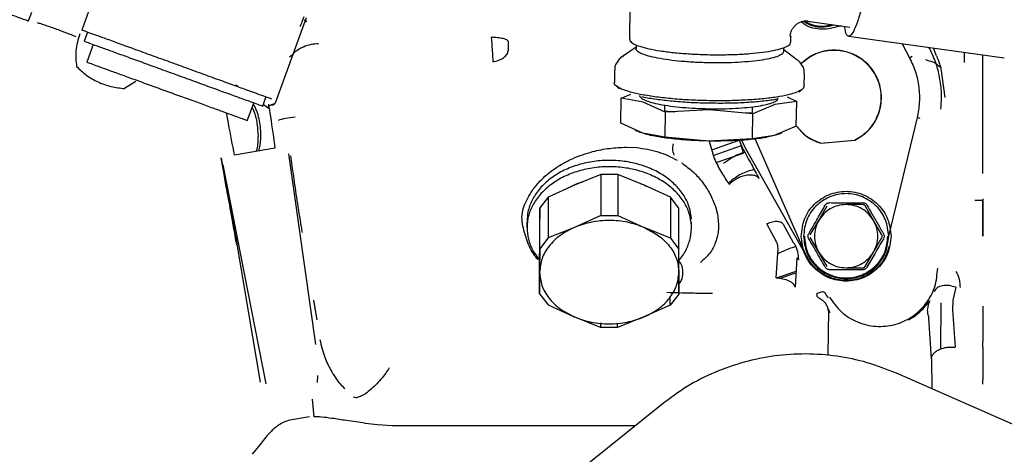
# Paper-space layout 'Sheet2' of a CAD drawing. Units: inches. Extents: x 4 to 301, y -6 to 193.
# Drawn here: x 57 to 63, y 73 to 75 of the extents above; entities that cross this region are included whole.
import ezdxf

# ---------------------------------------------------------------- set-up
doc = ezdxf.new("R2010")
doc.units = ezdxf.units.IN
doc.header["$MEASUREMENT"] = 0

psp = doc.layouts.new('Sheet2')

# ---------------------------------------------------------------- linework, layer by layer
at = {"color": 7, "linetype": 'Continuous', "lineweight": 25, "ltscale": 18}
for p, q in [((57.9341, 75.218), (57.8341, 74.9431)), ((57.5361, 74.9942), (57.5542, 75.0442)), ((60.9035, 75.0728), (60.9002, 74.8917)), ((59.0916, 75.0125), (58.9175, 74.534)), ((59.0951, 74.992), (59.0793, 74.9983)), ((59.0874, 74.9884), (59.0951, 74.992)), ((61.8934, 74.9953), (61.8991, 74.9941)), ((61.8989, 74.9928), (62.1346, 74.9601)), ((57.8668, 74.9304), (57.8486, 74.8805)), ((57.8986, 74.8623), (57.8622, 74.7624)), ((60.9023, 74.8917), (60.9036, 74.8819)), ((60.9378, 74.8605), (60.9374, 74.8387)), ((61.8036, 74.8753), (61.8043, 74.9102)), ((62.1274, 74.908), (62.999, 74.7868)), ((62.4269, 74.8664), (62.4684, 74.7879)), ((60.9375, 74.8473), (60.8621, 74.795)), ((61.7646, 74.8236), (61.765, 74.8452)), ((61.8383, 74.7771), (61.7648, 74.8322)), ((62.6194, 74.7994), (62.6024, 74.8419)), ((60.8627, 74.7942), (60.8646, 74.7953)), ((62.4684, 74.7879), (62.4841, 74.7962)), ((62.6194, 74.7994), (62.6214, 74.7945)), ((60.8174, 74.7188), (60.8161, 74.649)), ((60.8175, 74.7189), (60.8187, 74.721)), ((61.8789, 74.6296), (61.8802, 74.6994)), ((62.644, 74.7269), (62.6657, 74.5642)), ((62.8783, 74.139), (62.8783, 74.7059)), ((58.138, 74.6556), (58.0734, 74.615)), ((60.8246, 74.6321), (60.8417, 74.6149)), ((60.8433, 74.6134), (60.8422, 74.6153)), ((60.855, 74.5608), (60.9089, 74.5837)), ((61.8518, 74.5969), (61.851, 74.5955)), ((61.8522, 74.5965), (61.8699, 74.6131)), ((58.7612, 74.4352), (58.7976, 74.5351)), ((58.8475, 74.5169), (58.8657, 74.5668)), ((58.8991, 74.5254), (58.9175, 74.534)), ((60.8525, 74.4211), (60.855, 74.5608)), ((60.978, 74.5391), (60.855, 74.5608)), ((61.1004, 74.4826), (60.978, 74.5391)), ((61.8368, 74.5435), (61.7144, 74.5261)), ((61.7836, 74.568), (61.8368, 74.5435)), ((61.8342, 74.4037), (61.8368, 74.5435)), ((58.8838, 74.501), (58.8504, 74.5249)), ((58.8781, 74.5156), (58.8947, 74.5234)), ((61.0979, 74.4906), (61.0985, 74.5225)), ((61.0979, 74.4906), (61.1552, 74.4855)), ((61.1004, 74.4826), (61.0979, 74.3429)), ((61.3462, 74.4957), (61.1004, 74.4826)), ((61.5913, 74.474), (61.3462, 74.4957)), ((61.5341, 74.479), (61.5888, 74.4819)), ((61.5888, 74.4819), (61.5894, 74.5131)), ((61.5888, 74.3342), (61.5913, 74.474)), ((61.7144, 74.5261), (61.5913, 74.474)), ((60.9749, 74.3647), (60.8525, 74.4211)), ((62.5107, 74.4521), (62.3375, 73.7336)), ((62.5279, 74.4479), (62.5107, 74.4521)), ((61.0979, 74.3429), (60.9749, 74.3647)), ((61.8342, 74.4037), (61.7112, 74.3516)), ((61.0154, 74.3538), (61.0241, 74.3519)), ((61.343, 74.3212), (61.0979, 74.3429)), ((61.5888, 74.3342), (61.343, 74.3212)), ((61.3472, 74.3207), (61.3746, 74.2237)), ((61.3611, 74.2716), (61.514, 74.3251)), ((61.5158, 74.3213), (61.5363, 74.2763)), ((61.5276, 74.3258), (61.5478, 74.2827)), ((61.7112, 74.3516), (61.5888, 74.3342)), ((61.8862, 73.6885), (61.6052, 74.3331)), ((61.6603, 74.3403), (61.6693, 74.3419)), ((61.9722, 74.3088), (62.1623, 74.3254)), ((61.9747, 74.309), (62.1598, 74.3252)), ((58.9162, 74.2804), (58.6897, 74.2423)), ((60.8838, 74.2866), (60.9394, 74.2845)), ((61.3698, 74.2405), (61.5272, 74.2955)), ((61.3867, 74.2004), (61.5394, 74.2538)), ((61.5478, 74.2827), (61.8806, 73.6939)), ((59.1446, 73.1814), (58.9932, 74.2502)), ((58.8672, 72.9605), (58.627, 74.1885)), ((60.7408, 74.1329), (60.5935, 74.0742)), ((60.7408, 74.1329), (60.7408, 73.9042)), ((60.8363, 74.1328), (60.7408, 74.1329)), ((60.8363, 74.1328), (60.8362, 73.904)), ((60.9832, 74.0736), (60.8363, 74.1328)), ((60.5935, 74.0742), (60.4461, 74.0072)), ((61.1302, 74.006), (60.9832, 74.0736)), ((60.4461, 74.0072), (60.3982, 73.9458)), ((60.4461, 74.0072), (60.4461, 73.7784)), ((61.1302, 74.006), (61.1302, 73.7772)), ((61.1777, 73.9445), (61.1302, 74.006)), ((62.8783, 73.9883), (62.8343, 73.9883)), ((60.3982, 73.9458), (60.3978, 73.8238)), ((60.3982, 73.7171), (60.3982, 73.9458)), ((61.1777, 73.7157), (61.1777, 73.9445)), ((61.382, 73.9535), (61.3936, 73.9102)), ((61.9601, 73.8762), (62.0072, 73.9577)), ((62.2077, 73.9648), (62.1136, 73.9648)), ((62.267, 73.8762), (62.22, 73.9577)), ((60.3269, 73.8667), (60.3269, 73.8349)), ((60.7408, 73.9042), (60.5934, 73.8371)), ((60.7408, 73.9042), (60.8362, 73.904)), ((60.8362, 73.904), (60.9832, 73.8364)), ((61.2482, 73.8349), (61.2482, 73.8667)), ((61.9131, 73.7947), (61.9601, 73.8762)), ((62.3141, 73.7947), (62.267, 73.8762)), ((60.3978, 73.8238), (60.3974, 73.6933)), ((60.5934, 73.8371), (60.4461, 73.7784)), ((61.1302, 73.7772), (60.9832, 73.8364)), ((61.725, 73.7532), (61.6689, 73.8568)), ((61.7613, 73.8559), (61.8175, 73.7523)), ((60.4461, 73.7784), (60.3982, 73.7171)), ((61.1302, 73.7772), (61.1777, 73.7157)), ((61.9601, 73.699), (61.9131, 73.7805)), ((62.267, 73.699), (62.3141, 73.7805)), ((58.6991, 73.7426), (58.7024, 73.7432)), ((58.7024, 73.7432), (58.8329, 72.9689)), ((60.3982, 73.7171), (60.3978, 73.5866)), ((61.1773, 73.5853), (61.1777, 73.7157)), ((61.7223, 73.5544), (61.7323, 73.72)), ((61.8175, 73.7523), (61.8263, 73.7426)), ((60.3974, 73.4645), (60.3974, 73.6933)), ((61.838, 73.6668), (61.828, 73.5012)), ((61.8484, 73.6555), (61.838, 73.6668)), ((62.0072, 73.6175), (61.9601, 73.699)), ((62.22, 73.6175), (62.267, 73.699)), ((61.7292, 73.5554), (61.8335, 73.5919)), ((62.1136, 73.6104), (62.2077, 73.6104)), ((60.3978, 73.5866), (60.3974, 73.4645)), ((61.1773, 73.5853), (61.1769, 73.4632)), ((61.1769, 73.4632), (61.1769, 73.5831)), ((61.7441, 73.5515), (61.8329, 73.5825)), ((62.7281, 73.5012), (62.7112, 73.4287)), ((59.1313, 73.4278), (59.135, 73.4284)), ((59.1313, 73.4278), (59.1497, 73.3187)), ((59.1325, 73.4293), (59.15, 73.3188)), ((60.3974, 73.4645), (60.4449, 73.4031)), ((61.1769, 73.4632), (61.129, 73.4019)), ((61.129, 73.4019), (61.129, 73.4483)), ((61.9854, 73.4761), (61.9885, 73.477)), ((62.7112, 73.4287), (62.7083, 73.3743)), ((60.4449, 73.4031), (60.5919, 73.3355)), ((61.129, 73.4019), (60.9816, 73.3348)), ((62.016, 73.3724), (62.0126, 73.3715)), ((62.0136, 73.1182), (62.016, 73.3724)), ((62.6434, 73.1557), (62.6466, 73.4133)), ((62.7083, 73.3743), (62.7247, 73.1647)), ((62.8783, 73.3962), (62.8783, 73.1949)), ((60.7388, 73.2763), (60.5919, 73.3355)), ((60.9816, 73.3348), (60.8343, 73.2761)), ((62.0219, 73.3578), (62.0222, 73.3634)), ((62.5914, 73.1009), (62.5769, 73.3291)), ((60.7388, 73.3011), (60.7388, 73.2763)), ((60.8343, 73.2761), (60.7388, 73.2763)), ((60.8343, 73.2761), (60.8343, 73.3009)), ((62.8783, 73.1648), (62.8783, 73.1949)), ((62.5914, 73.1009), (62.5929, 72.9326)), ((59.1535, 72.9683), (59.1553, 73.0068)), ((64.1503, 72.2473), (62.3959, 73.0193)), ((62.8783, 72.9586), (62.8783, 72.9818)), ((59.1242, 72.8743), (59.1328, 72.776)), ((61.0816, 72.8449), (58.7753, 70.9859)), ((59.1103, 72.775), (58.9998, 72.7564)), ((59.4893, 72.7303), (59.4226, 72.7387)), ((59.5727, 72.7254), (59.4893, 72.7303)), ((60.9333, 72.7254), (59.5727, 72.7254)), ((58.8317, 72.619), (58.7891, 72.565))]:
    psp.add_line(p, q, dxfattribs=at)
for points in [[(56.5372, 75.3578), (56.539, 75.3571), (56.5427, 75.3558), (56.5724, 75.345), (56.6186, 75.3282), (56.6812, 75.3054), (56.7573, 75.2777), (56.8443, 75.246), (56.9385, 75.2117), (57.0366, 75.176), (57.1347, 75.1403), (57.229, 75.106), (57.3159, 75.0744), (57.392, 75.0467), (57.4546, 75.0239), (57.5008, 75.0071), (57.5305, 74.9963), (57.5342, 74.9949), (57.5361, 74.9942)], [(58.8989, 74.5556), (58.8958, 74.5567), (58.8897, 74.5589), (58.856, 74.5712), (58.8057, 74.5895), (58.7388, 74.6138), (58.6585, 74.6431), (58.5673, 74.6763), (58.4688, 74.7121), (58.3665, 74.7493), (58.2642, 74.7866), (58.1657, 74.8224), (58.0746, 74.8556), (57.9942, 74.8849), (57.9274, 74.9092), (57.8771, 74.9275), (57.8433, 74.9398), (57.8372, 74.942), (57.8341, 74.9431)], [(57.8486, 74.8805), (57.8505, 74.8798), (57.8542, 74.8784), (57.8839, 74.8676), (57.9301, 74.8508), (57.9927, 74.828), (58.0688, 74.8003), (58.1557, 74.7687), (58.25, 74.7344), (58.3481, 74.6987), (58.4461, 74.663), (58.5404, 74.6287), (58.6273, 74.597), (58.7035, 74.5693), (58.7661, 74.5465), (58.8122, 74.5297), (58.8419, 74.5189), (58.8457, 74.5176), (58.8475, 74.5169)], [(62.6445, 74.4989), (62.6464, 74.5289), (62.6504, 74.5888), (62.639, 74.6784), (62.6163, 74.7659), (62.5904, 74.82), (62.5774, 74.8471)], [(58.7612, 74.4352), (58.7595, 74.4358), (58.7562, 74.437), (58.7295, 74.4467), (58.6879, 74.4619), (58.6316, 74.4824), (58.5631, 74.5073), (58.4848, 74.5358), (58.4, 74.5667), (58.3117, 74.5988), (58.2235, 74.6309), (58.1386, 74.6618), (58.0604, 74.6903), (57.9918, 74.7152), (57.9355, 74.7357), (57.894, 74.7508), (57.8672, 74.7606), (57.8639, 74.7618), (57.8622, 74.7624)], [(62.4685, 74.7879), (62.4806, 74.7617), (62.505, 74.7093), (62.5225, 74.6241), (62.5266, 74.5372), (62.516, 74.4804), (62.5107, 74.4521)], [(62.8783, 74.7059), (62.8783, 74.7113), (62.8783, 74.722), (62.8783, 74.7372), (62.8783, 74.751), (62.8783, 74.7582), (62.8783, 74.7618)], [(58.9175, 74.534), (58.9164, 74.5319), (58.9144, 74.5277), (58.9085, 74.5236), (58.9016, 74.5218), (58.897, 74.5229), (58.8947, 74.5234)], [(61.343, 74.3212), (61.3059, 74.3224), (61.2317, 74.3246), (61.1283, 74.3343), (61.0378, 74.3475), (60.9959, 74.3589), (60.9749, 74.3647)], [(61.7112, 74.3516), (61.6902, 74.3467), (61.6482, 74.3367), (61.5577, 74.3267), (61.4544, 74.3207), (61.3802, 74.321), (61.343, 74.3212)], [(61.5394, 74.2538), (61.5378, 74.2581), (61.5346, 74.2668), (61.5306, 74.2796), (61.5278, 74.2903), (61.5274, 74.2938), (61.5272, 74.2955)], [(61.2478, 73.8481), (61.245, 73.8705), (61.2392, 73.9151), (61.2085, 73.9789), (61.1629, 74.0372), (61.1025, 74.0877), (61.0301, 74.1285), (60.9483, 74.158), (60.8604, 74.1751), (60.7697, 74.1792), (60.6796, 74.17), (60.5938, 74.1479), (60.5153, 74.1138), (60.4474, 74.069), (60.3924, 74.0151), (60.3529, 73.9544), (60.3289, 73.8891), (60.3278, 73.8442), (60.3273, 73.8218)], [(61.862, 73.7876), (61.8658, 73.8205), (61.8733, 73.8864), (61.9315, 73.9701), (62.0147, 74.0261), (62.1136, 74.0457), (62.2125, 74.0261), (62.2956, 73.9701), (62.3538, 73.8864), (62.3614, 73.8205), (62.3651, 73.7876)], [(62.352, 73.7876), (62.3484, 73.8188), (62.3413, 73.8812), (62.2861, 73.9606), (62.2073, 74.0136), (62.1136, 74.0323), (62.0198, 74.0136), (61.941, 73.9606), (61.8859, 73.8812), (61.8787, 73.8188), (61.8751, 73.7876)], [(62.8783, 73.9972), (62.8783, 73.9593), (62.8783, 73.8835), (62.8783, 73.82), (62.8783, 73.7883)], [(62.8783, 73.7883), (62.8783, 73.8187), (62.8783, 73.8795), (62.8783, 73.952), (62.8783, 73.9883)], [(62.1136, 73.9648), (62.0981, 73.9636), (62.0672, 73.9613), (62.0241, 73.9426), (61.9864, 73.9146), (61.9689, 73.889), (61.9601, 73.8762)], [(62.267, 73.8762), (62.2583, 73.889), (62.2408, 73.9146), (62.203, 73.9426), (62.16, 73.9613), (62.129, 73.9636), (62.1136, 73.9648)], [(60.9832, 73.8364), (60.9525, 73.8475), (60.891, 73.8696), (60.7885, 73.8785), (60.6858, 73.8699), (60.6242, 73.848), (60.5934, 73.8371)], [(61.9601, 73.8762), (61.9534, 73.8622), (61.94, 73.8342), (61.9346, 73.7876), (61.94, 73.741), (61.9534, 73.713), (61.9601, 73.699)], [(62.267, 73.699), (62.2737, 73.713), (62.2872, 73.741), (62.2925, 73.7876), (62.2872, 73.8342), (62.2737, 73.8622), (62.267, 73.8762)], [(60.5934, 73.8371), (60.5652, 73.8229), (60.5087, 73.7944), (60.4471, 73.7328), (60.4057, 73.6625), (60.4004, 73.6119), (60.3978, 73.5866)], [(60.9832, 73.8364), (61.0114, 73.8221), (61.0676, 73.7934), (61.1289, 73.7316), (61.1698, 73.6612), (61.1748, 73.6106), (61.1773, 73.5853)], [(62.3651, 73.7876), (62.3614, 73.7547), (62.3538, 73.6888), (62.2956, 73.6051), (62.2125, 73.5491), (62.1136, 73.5295), (62.0147, 73.5491), (61.9315, 73.6051), (61.8733, 73.6888), (61.8658, 73.7547), (61.862, 73.7876)], [(61.8751, 73.7876), (61.8787, 73.7564), (61.8859, 73.694), (61.941, 73.6146), (62.0198, 73.5616), (62.1136, 73.5429), (62.2073, 73.5616), (62.2861, 73.6146), (62.3413, 73.694), (62.3484, 73.7564), (62.352, 73.7876)], [(61.8797, 73.7876), (61.8832, 73.757), (61.8903, 73.6958), (61.9443, 73.6179), (62.0216, 73.5659), (62.1136, 73.5477), (62.2055, 73.5659), (62.2828, 73.6179), (62.3369, 73.6958), (62.3439, 73.757), (62.3474, 73.7876)], [(62.3547, 73.7295), (62.3464, 73.705), (62.3298, 73.656), (62.2778, 73.5966), (62.2116, 73.5553), (62.1355, 73.5365), (62.0574, 73.5418), (61.9851, 73.571), (61.9235, 73.6204), (61.8986, 73.6658), (61.8862, 73.6885)], [(61.9601, 73.699), (61.9689, 73.6862), (61.9864, 73.6606), (62.0241, 73.6326), (62.0672, 73.6139), (62.0981, 73.6116), (62.1136, 73.6104)], [(62.1136, 73.6104), (62.129, 73.6116), (62.16, 73.6139), (62.203, 73.6326), (62.2408, 73.6606), (62.2583, 73.6862), (62.267, 73.699)], [(62.0205, 73.4465), (62.041, 73.4172), (62.0819, 73.3586), (62.1752, 73.302), (62.28, 73.2768), (62.3878, 73.2873), (62.4864, 73.3321), (62.5645, 73.4063), (62.617, 73.502), (62.6232, 73.5732), (62.6262, 73.6088)], [(60.3978, 73.5866), (60.4003, 73.5613), (60.4053, 73.5107), (60.4461, 73.4403), (60.5074, 73.3785), (60.5637, 73.3498), (60.5919, 73.3355)], [(60.9816, 73.3348), (61.0099, 73.349), (61.0663, 73.3776), (61.128, 73.4391), (61.1693, 73.5094), (61.1747, 73.56), (61.1773, 73.5853)], [(60.5919, 73.3355), (60.6226, 73.3244), (60.6841, 73.3023), (60.7866, 73.2934), (60.8892, 73.302), (60.9508, 73.3239), (60.9816, 73.3348)], [(62.8783, 73.1648), (62.8783, 73.1284), (62.8783, 73.0555), (62.8783, 73.0064), (62.8783, 72.9818)], [(62.3959, 73.0193), (62.3418, 73.0406), (62.2336, 73.0832), (62.0622, 73.1183), (61.8881, 73.1314), (61.7138, 73.1202), (61.5426, 73.0855), (61.3779, 73.0275), (61.2216, 72.9489), (61.1283, 72.8796), (61.0816, 72.8449)]]:
    psp.add_open_spline(points, degree=3, dxfattribs=at)
for points, knots in [([(62.2465, 75.2661), (62.2387, 75.2285), (62.2232, 75.1535), (62.1996, 75.0602), (62.1767, 74.9859), (62.1556, 74.9345), (62.1369, 74.9074), (62.1216, 74.9069), (62.111, 74.9254), (62.1074, 74.9536), (62.1061, 74.9641)], [0, 0, 0, 0, 0.131608, 0.263217, 0.394825, 0.526433, 0.658042, 0.78965, 0.921258, 1, 1, 1, 1]), ([(57.8037, 74.9048), (57.7971, 74.9075), (57.7838, 74.913), (57.7572, 74.9234), (57.7274, 74.9347), (57.6956, 74.9464), (57.6637, 74.9578), (57.6337, 74.9683), (57.6066, 74.9775), (57.5929, 74.9818), (57.5861, 74.984)], [0, 0, 0, 0, 0.1250014, 0.250066, 0.3750453, 0.5000146, 0.6249808, 0.7499538, 0.8750099, 1, 1, 1, 1]), ([(59.0778, 75.0176), (59.0754, 75.0114), (59.0717, 75.0018), (59.0645, 74.9832), (59.0595, 74.9704), (59.056, 74.9611)], [0, 0, 0, 0, 0.3267, 0.51453, 1, 1, 1, 1]), ([(61.7998, 74.908), (61.8005, 74.9123), (61.8019, 74.9209), (61.8066, 74.9365), (61.8146, 74.9525), (61.8266, 74.968), (61.8426, 74.9814), (61.8618, 74.9907), (61.8799, 74.9949), (61.8895, 74.9942), (61.8933, 74.9939)], [0, 0, 0, 0, 0.097799, 0.199986, 0.312303, 0.437735, 0.57679, 0.728445, 0.891428, 1, 1, 1, 1]), ([(62.0855, 74.9669), (62.0542, 74.9583), (61.9912, 74.9409), (61.9085, 74.9539), (61.8713, 74.9814), (61.8605, 74.9893)], [0, 0, 0, 0, 0.413364, 0.830258, 1, 1, 1, 1]), ([(61.8776, 74.9934), (61.8845, 74.9884), (61.9167, 74.9653), (61.9794, 74.955), (62.028, 74.9675), (62.0466, 74.9723)], [0, 0, 0, 0, 0.144437, 0.672542, 1, 1, 1, 1]), ([(61.8846, 74.9942), (61.8898, 74.9905), (61.9199, 74.9691), (61.9752, 74.9599), (62.0189, 74.9707), (62.033, 74.9742)], [0, 0, 0, 0, 0.124666, 0.715898, 1, 1, 1, 1]), ([(57.8231, 74.9218), (57.814, 74.8896), (57.7955, 74.8243), (57.8022, 74.7678), (57.8055, 74.7392)], [0, 0, 0, 0, 0.494382, 1, 1, 1, 1]), ([(59.1603, 74.866), (59.1462, 74.8652), (59.117, 74.8634), (59.0738, 74.8491), (59.0321, 74.8257), (59.0096, 74.8024), (58.9982, 74.7906)], [0, 0, 0, 0, 0.229261, 0.475416, 0.73428, 1, 1, 1, 1]), ([(60.2209, 74.8813), (60.2192, 74.8837), (60.2155, 74.8886), (60.1943, 74.8952), (60.1636, 74.9003), (60.1388, 74.9016), (60.1267, 74.9023)], [0, 0, 0, 0, 0.237386, 0.493455, 0.753111, 1, 1, 1, 1]), ([(60.1267, 74.9023), (60.1287, 74.8788), (60.1318, 74.8429), (60.1346, 74.7968), (60.1354, 74.7761), (60.1358, 74.7658)], [0, 0, 0, 0, 0.488397, 0.747247, 1, 1, 1, 1]), ([(60.2209, 74.8813), (60.2209, 74.8766), (60.2208, 74.8673), (60.2209, 74.8529), (60.2211, 74.8388), (60.2214, 74.8305), (60.2215, 74.8264)], [0, 0, 0, 0, 0.246224, 0.49121, 0.74578, 1, 1, 1, 1]), ([(60.9036, 74.8819), (60.9088, 74.8768), (60.9193, 74.8665), (60.9563, 74.8517), (61.0073, 74.8381), (61.0718, 74.8263), (61.147, 74.8166), (61.2301, 74.8096), (61.3179, 74.8054), (61.407, 74.8041), (61.494, 74.806), (61.5755, 74.8108), (61.6484, 74.8184), (61.7099, 74.8285), (61.7579, 74.8407), (61.7892, 74.8546), (61.804, 74.8664), (61.8021, 74.8734), (61.8016, 74.8753)], [0, 0, 0, 0, 0.0650814, 0.1301628, 0.1952442, 0.2603256, 0.325407, 0.3904884, 0.4555698, 0.5206512, 0.5857326, 0.650814, 0.7158954, 0.7809768, 0.8460582, 0.9111396, 0.976221, 1, 1, 1, 1]), ([(61.803, 74.9102), (61.8034, 74.9092), (61.8048, 74.9061), (61.8009, 74.9088), (61.7984, 74.9105)], [0, 0, 0, 0, 0.328519, 1, 1, 1, 1]), ([(60.1358, 74.7658), (60.1468, 74.768), (60.1696, 74.7725), (60.1973, 74.7871), (60.2167, 74.8058), (60.22, 74.8196), (60.2215, 74.8264)], [0, 0, 0, 0, 0.242683, 0.499698, 0.756877, 1, 1, 1, 1]), ([(61.351, 74.7593), (61.3239, 74.7601), (61.2698, 74.7616), (61.1917, 74.7672), (61.1197, 74.7751), (61.0566, 74.7853), (61.0049, 74.7971), (60.9661, 74.8103), (60.9439, 74.8243), (60.9347, 74.8339), (60.9375, 74.8386), (60.9375, 74.8387)], [0, 0, 0, 0, 0.1247492, 0.2494984, 0.3742476, 0.4989968, 0.623746, 0.7484953, 0.8732445, 0.9979937, 1, 1, 1, 1]), ([(61.7645, 74.8236), (61.7629, 74.819), (61.7599, 74.8098), (61.7354, 74.7967), (61.6972, 74.7849), (61.6453, 74.7748), (61.5823, 74.7669), (61.5103, 74.7616), (61.4322, 74.7587), (61.3781, 74.7591), (61.351, 74.7593)], [0, 0, 0, 0, 0.123237, 0.248489, 0.373741, 0.498993, 0.624245, 0.749496, 0.874748, 1, 1, 1, 1]), ([(62.1623, 74.3254), (62.1885, 74.3417), (62.241, 74.3742), (62.2927, 74.4533), (62.316, 74.5435), (62.3069, 74.6367), (62.2667, 74.7212), (62.2002, 74.7869), (62.1151, 74.8263), (62.0223, 74.834), (61.9314, 74.8115), (61.8841, 74.7733), (61.8608, 74.7545)], [0, 0, 0, 0, 0.100293, 0.200586, 0.300879, 0.401173, 0.501466, 0.601759, 0.702052, 0.802345, 0.902638, 1, 1, 1, 1]), ([(62.1598, 74.3252), (62.1862, 74.3412), (62.2389, 74.3733), (62.2912, 74.452), (62.315, 74.5421), (62.3063, 74.6354), (62.2665, 74.7199), (62.2001, 74.7859), (62.1152, 74.8254), (62.0224, 74.8331), (61.9317, 74.8106), (61.8845, 74.7724), (61.8614, 74.7537)], [0, 0, 0, 0, 0.100345, 0.20069, 0.301035, 0.40138, 0.501724, 0.602069, 0.702414, 0.802759, 0.903104, 1, 1, 1, 1]), ([(62.7762, 74.7618), (62.7762, 74.7699), (62.7762, 74.7861), (62.7762, 74.8062), (62.7762, 74.8177), (62.7762, 74.8178)], [0, 0, 0, 0, 0.498164, 0.996328, 1, 1, 1, 1]), ([(62.8783, 74.7618), (62.8783, 74.7696), (62.8783, 74.7818), (62.8783, 74.7979), (62.8783, 74.8036)], [0, 0, 0, 0, 0.648672, 1, 1, 1, 1]), ([(60.8641, 74.7962), (60.8637, 74.7959), (60.8562, 74.7921), (60.8434, 74.7807), (60.8272, 74.7594), (60.8175, 74.7368), (60.8185, 74.723), (60.8188, 74.719)], [0, 0, 0, 0, 0.021003, 0.328243, 0.613361, 0.888222, 1, 1, 1, 1]), ([(61.8787, 74.6992), (61.8789, 74.7061), (61.8795, 74.7229), (61.8685, 74.7462), (61.8535, 74.7654), (61.8423, 74.7737), (61.8369, 74.7778)], [0, 0, 0, 0, 0.192487, 0.467785, 0.740958, 1, 1, 1, 1]), ([(62.5577, 74.7773), (62.5783, 74.772), (62.6102, 74.7637), (62.6337, 74.7411), (62.6421, 74.7331)], [0, 0, 0, 0, 0.6443104, 1, 1, 1, 1]), ([(62.6214, 74.7945), (62.6252, 74.7845), (62.633, 74.7644), (62.6403, 74.7395), (62.644, 74.7269)], [0, 0, 0, 0, 0.4968452, 1, 1, 1, 1]), ([(57.8055, 74.7392), (57.8229, 74.7223), (57.8582, 74.6882), (57.9248, 74.6503), (57.9975, 74.6237), (58.0483, 74.6178), (58.0734, 74.615)], [0, 0, 0, 0, 0.24705, 0.5, 0.75295, 1, 1, 1, 1]), ([(61.3475, 74.547), (61.3127, 74.5479), (61.2431, 74.5499), (61.1428, 74.5571), (61.0504, 74.5673), (60.9693, 74.5803), (60.9029, 74.5955), (60.853, 74.6125), (60.8245, 74.6304), (60.8127, 74.6428), (60.8162, 74.6489), (60.8162, 74.649)], [0, 0, 0, 0, 0.124749, 0.249499, 0.374248, 0.498997, 0.623746, 0.748496, 0.873245, 0.997994, 1, 1, 1, 1]), ([(58.6959, 74.6363), (58.6999, 74.6335), (58.7048, 74.6301), (58.7085, 74.6255), (58.7091, 74.6246)], [0, 0, 0, 0, 0.814826, 1, 1, 1, 1]), ([(61.8787, 74.6296), (61.8768, 74.6237), (61.8728, 74.6118), (61.8413, 74.595), (61.7923, 74.5798), (61.7257, 74.5669), (61.6446, 74.5568), (61.5522, 74.5499), (61.4518, 74.5462), (61.3823, 74.5467), (61.3475, 74.547)], [0, 0, 0, 0, 0.123238, 0.24849, 0.373741, 0.498993, 0.624245, 0.749497, 0.874748, 1, 1, 1, 1]), ([(58.826, 74.2652), (58.8305, 74.2873), (58.8414, 74.3394), (58.833, 74.4231), (58.8173, 74.4902), (58.7984, 74.5223), (58.795, 74.528)], [0, 0, 0, 0, 0.2489892, 0.5875269, 0.9260647, 1, 1, 1, 1]), ([(58.8796, 74.5283), (58.8832, 74.5048), (58.8972, 74.4153), (58.9081, 74.3377), (58.9162, 74.2804)], [0, 0, 0, 0, 0.262668, 1, 1, 1, 1]), ([(60.9584, 74.5766), (60.9584, 74.5765), (60.9558, 74.5721), (60.9644, 74.563), (60.9852, 74.5499), (61.0217, 74.5376), (61.0701, 74.5264), (61.1293, 74.5169), (61.1968, 74.5095), (61.27, 74.5042), (61.3208, 74.5028), (61.3462, 74.5021)], [0, 0, 0, 0, 0.002006, 0.126756, 0.251505, 0.376254, 0.501003, 0.625752, 0.750502, 0.875251, 1, 1, 1, 1]), ([(61.3472, 74.5326), (61.3136, 74.5335), (61.2464, 74.5354), (61.1491, 74.5424), (61.0607, 74.5523), (61, 74.5613), (60.9744, 74.5673), (60.9698, 74.5684)], [0, 0, 0, 0, 0.2369277, 0.4738553, 0.710783, 0.9477107, 1, 1, 1, 1]), ([(61.3462, 74.5021), (61.3716, 74.5019), (61.4224, 74.5015), (61.4956, 74.5042), (61.5631, 74.5093), (61.6223, 74.5167), (61.6709, 74.5261), (61.7067, 74.5372), (61.7297, 74.5494), (61.7326, 74.5581), (61.734, 74.5624)], [0, 0, 0, 0, 0.125252, 0.250504, 0.375755, 0.501007, 0.626259, 0.751511, 0.876763, 1, 1, 1, 1]), ([(61.7243, 74.555), (61.7197, 74.5541), (61.6943, 74.549), (61.6336, 74.5422), (61.5452, 74.5354), (61.448, 74.5318), (61.3808, 74.5324), (61.3472, 74.5326)], [0, 0, 0, 0, 0.0514053, 0.288554, 0.5257027, 0.7628513, 1, 1, 1, 1]), ([(58.6897, 74.2423), (58.6786, 74.2989), (58.6642, 74.3725), (58.6487, 74.4578), (58.6452, 74.4774)], [0, 0, 0, 0, 0.769426, 1, 1, 1, 1]), ([(58.7877, 74.5079), (58.789, 74.5055), (58.8025, 74.4808), (58.8161, 74.4277), (58.8195, 74.3769), (58.8212, 74.3516)], [0, 0, 0, 0, 0.050892, 0.525446, 1, 1, 1, 1]), ([(58.9355, 74.4381), (58.9485, 74.4421), (58.9776, 74.4512), (59.0103, 74.4543), (59.0283, 74.456)], [0, 0, 0, 0, 0.445965, 1, 1, 1, 1]), ([(60.9749, 74.3647), (60.9564, 74.3707), (60.9364, 74.3773), (60.9316, 74.3843), (60.9312, 74.3848)], [0, 0, 0, 0, 0.925368, 1, 1, 1, 1]), ([(61.7547, 74.3701), (61.7544, 74.3696), (61.7496, 74.3628), (61.7297, 74.357), (61.7112, 74.3516)], [0, 0, 0, 0, 0.067881, 1, 1, 1, 1]), ([(61.8343, 74.407), (61.8522, 74.3856), (61.8901, 74.3405), (61.9455, 74.3199), (61.9747, 74.309)], [0, 0, 0, 0, 0.47257, 1, 1, 1, 1]), ([(61.8343, 74.4061), (61.8515, 74.3853), (61.8886, 74.3406), (61.9431, 74.3199), (61.9722, 74.3088)], [0, 0, 0, 0, 0.464835, 1, 1, 1, 1]), ([(58.8212, 74.3516), (58.8208, 74.3258), (58.8203, 74.2955), (58.8112, 74.2668), (58.8098, 74.2625)], [0, 0, 0, 0, 0.848701, 1, 1, 1, 1]), ([(60.3118, 73.9587), (60.3162, 73.9693), (60.3269, 73.9953), (60.3525, 74.0394), (60.387, 74.0839), (60.4257, 74.1224), (60.4603, 74.1509), (60.4932, 74.1741), (60.5325, 74.1981), (60.5799, 74.2222), (60.6369, 74.2449), (60.706, 74.2657), (60.7881, 74.2822), (60.8524, 74.2851), (60.8838, 74.2866)], [0, 0, 0, 0, 0.058087, 0.141546, 0.250353, 0.325109, 0.391759, 0.450302, 0.500737, 0.589222, 0.672552, 0.750727, 0.878345, 1, 1, 1, 1]), ([(60.9394, 74.2845), (60.981, 74.2784), (61.0638, 74.2662), (61.1336, 74.2311), (61.1683, 74.2137)], [0, 0, 0, 0, 0.503571, 1, 1, 1, 1]), ([(61.1514, 74.2425), (61.1476, 74.2527), (61.1399, 74.273), (61.1448, 74.294), (61.1473, 74.3045)], [0, 0, 0, 0, 0.499992, 1, 1, 1, 1]), ([(61.4272, 74.1961), (61.4562, 74.217), (61.493, 74.2435), (61.5366, 74.2561), (61.5458, 74.2587)], [0, 0, 0, 0, 0.787463, 1, 1, 1, 1]), ([(61.5363, 74.2763), (61.5522, 74.247), (61.5836, 74.1894), (61.6117, 74.1369), (61.6255, 74.111)], [0, 0, 0, 0, 0.507253, 1, 1, 1, 1]), ([(58.7021, 73.7384), (58.6962, 73.7726), (58.6852, 73.8363), (58.6697, 73.9228), (58.6569, 73.9932), (58.6431, 74.0654), (58.6298, 74.1412), (58.6192, 74.199), (58.6143, 74.226)], [0, 0, 0, 0, 0.1972652, 0.367134, 0.5097947, 0.6254073, 0.8253735, 1, 1, 1, 1]), ([(58.6147, 74.226), (58.6166, 74.2165), (58.6234, 74.1829), (58.636, 74.1167), (58.6523, 74.0295), (58.669, 73.9365), (58.6859, 73.8407), (58.6969, 73.7756), (58.7024, 73.7432)], [0, 0, 0, 0, 0.073092, 0.257993, 0.443578, 0.629342, 0.815297, 1, 1, 1, 1]), ([(59.0035, 74.2383), (59.0084, 74.2014), (59.0183, 74.1272), (59.0388, 73.9897), (59.0557, 73.881), (59.066, 73.8184), (59.0678, 73.8077)], [0, 0, 0, 0, 0.3099, 0.621296, 0.9353, 1, 1, 1, 1]), ([(61.2478, 73.8837), (61.245, 73.906), (61.2392, 73.9507), (61.2085, 74.0145), (61.1629, 74.0728), (61.1025, 74.1233), (61.0301, 74.1641), (60.9483, 74.1936), (60.8604, 74.2107), (60.7697, 74.2147), (60.6796, 74.2055), (60.5938, 74.1834), (60.5153, 74.1493), (60.4474, 74.1045), (60.3923, 74.0507), (60.353, 73.99), (60.3301, 73.9289), (60.3289, 73.8885), (60.3283, 73.8705)], [0, 0, 0, 0, 0.063275, 0.126551, 0.189826, 0.253102, 0.316377, 0.379653, 0.442928, 0.506203, 0.569479, 0.632754, 0.69603, 0.759305, 0.82258, 0.885856, 0.949131, 1, 1, 1, 1]), ([(61.1936, 74.1982), (61.2156, 74.1819), (61.2598, 74.1491), (61.3116, 74.0896), (61.3542, 74.0244), (61.3727, 73.9773), (61.382, 73.9535)], [0, 0, 0, 0, 0.241961, 0.485955, 0.739779, 1, 1, 1, 1]), ([(61.3746, 74.2237), (61.388, 74.1964), (61.4147, 74.1421), (61.4448, 74.0998), (61.4598, 74.0787)], [0, 0, 0, 0, 0.501064, 1, 1, 1, 1]), ([(61.5986, 74.1612), (61.5858, 74.1578), (61.5486, 74.148), (61.4993, 74.1223), (61.4677, 74.0959), (61.4553, 74.0855)], [0, 0, 0, 0, 0.240272, 0.700347, 1, 1, 1, 1]), ([(60.5651, 74.0613), (60.5654, 74.0615), (60.5841, 74.0739), (60.6087, 74.0844), (60.6343, 74.0908), (60.6366, 74.0914)], [0, 0, 0, 0, 0.0146181, 0.9133125, 1, 1, 1, 1]), ([(61.4598, 74.0787), (61.4651, 74.084), (61.4763, 74.0951), (61.4985, 74.1101), (61.5245, 74.1227), (61.5522, 74.1307), (61.5784, 74.1332), (61.6001, 74.1299), (61.6163, 74.1224), (61.6226, 74.1147), (61.6255, 74.111)], [0, 0, 0, 0, 0.110144, 0.232099, 0.363428, 0.5, 0.636572, 0.767901, 0.889856, 1, 1, 1, 1]), ([(60.9597, 74.083), (60.9685, 74.0804), (60.9815, 74.0764), (60.9925, 74.0698), (60.9961, 74.0676)], [0, 0, 0, 0, 0.667444, 1, 1, 1, 1]), ([(61.997, 73.9617), (61.9983, 73.9637), (62.001, 73.9678), (62.007, 73.9722), (62.0138, 73.9752), (62.0187, 73.9755), (62.0211, 73.9756)], [0, 0, 0, 0, 0.250737, 0.500655, 0.749482, 1, 1, 1, 1]), ([(62.0211, 73.9756), (62.051, 73.9755), (62.1127, 73.9751), (62.1743, 73.9755), (62.2061, 73.9756)], [0, 0, 0, 0, 0.485565, 1, 1, 1, 1]), ([(62.2061, 73.9756), (62.2082, 73.9755), (62.2125, 73.9753), (62.2192, 73.9727), (62.2256, 73.9685), (62.2287, 73.964), (62.2302, 73.9617)], [0, 0, 0, 0, 0.222607, 0.444199, 0.721364, 1, 1, 1, 1]), ([(60.3014, 73.8563), (60.2997, 73.8734), (60.2962, 73.9079), (60.3066, 73.9416), (60.3118, 73.9587)], [0, 0, 0, 0, 0.494805, 1, 1, 1, 1]), ([(61.9045, 73.8015), (61.9209, 73.8296), (61.9521, 73.8828), (61.9826, 73.9364), (61.997, 73.9617)], [0, 0, 0, 0, 0.527756, 1, 1, 1, 1]), ([(62.22, 73.9577), (62.2193, 73.9587), (62.2179, 73.9608), (62.2148, 73.963), (62.2114, 73.9645), (62.2089, 73.9647), (62.2077, 73.9648)], [0, 0, 0, 0, 0.250025, 0.499999, 0.749949, 1, 1, 1, 1]), ([(62.2302, 73.9617), (62.2389, 73.9463), (62.2588, 73.9114), (62.2897, 73.8577), (62.3119, 73.8199), (62.3227, 73.8015)], [0, 0, 0, 0, 0.287999, 0.653382, 1, 1, 1, 1]), ([(61.3936, 73.9102), (61.397, 73.8827), (61.4034, 73.8303), (61.3863, 73.7558), (61.3545, 73.6905), (61.3166, 73.657), (61.2984, 73.6408)], [0, 0, 0, 0, 0.286328, 0.546841, 0.781657, 1, 1, 1, 1]), ([(61.7613, 73.8559), (61.7581, 73.8593), (61.7513, 73.8665), (61.7305, 73.8706), (61.7022, 73.8685), (61.68, 73.8607), (61.6689, 73.8568)], [0, 0, 0, 0, 0.219337, 0.465906, 0.730829, 1, 1, 1, 1]), ([(60.3877, 73.657), (60.3813, 73.6647), (60.3548, 73.6973), (60.3233, 73.7644), (60.3089, 73.8246), (60.3014, 73.8563)], [0, 0, 0, 0, 0.128797, 0.541789, 1, 1, 1, 1]), ([(60.3273, 73.8218), (60.3303, 73.7995), (60.3362, 73.7549), (60.3615, 73.6985), (60.3874, 73.6677), (60.3974, 73.6559)], [0, 0, 0, 0, 0.381611, 0.763221, 1, 1, 1, 1]), ([(61.1775, 73.6533), (61.1784, 73.6542), (61.1975, 73.6728), (61.2211, 73.716), (61.2464, 73.7807), (61.2474, 73.8256), (61.2478, 73.8481)], [0, 0, 0, 0, 0.015707, 0.343805, 0.671902, 1, 1, 1, 1]), ([(61.9007, 73.7876), (61.9009, 73.7901), (61.9012, 73.795), (61.9034, 73.7993), (61.9045, 73.8015)], [0, 0, 0, 0, 0.498918, 1, 1, 1, 1]), ([(61.9045, 73.7737), (61.9034, 73.7759), (61.9012, 73.7802), (61.9009, 73.7852), (61.9007, 73.7876)], [0, 0, 0, 0, 0.501815, 1, 1, 1, 1]), ([(61.997, 73.6135), (61.9882, 73.6289), (61.9684, 73.6638), (61.9374, 73.7175), (61.9153, 73.7553), (61.9045, 73.7737)], [0, 0, 0, 0, 0.287999, 0.653382, 1, 1, 1, 1]), ([(62.3227, 73.7737), (62.3062, 73.7456), (62.2751, 73.6923), (62.2446, 73.6388), (62.2302, 73.6135)], [0, 0, 0, 0, 0.527756, 1, 1, 1, 1]), ([(62.3141, 73.7805), (62.3146, 73.7816), (62.3157, 73.7839), (62.3161, 73.7876), (62.3157, 73.7913), (62.3146, 73.7936), (62.3141, 73.7947)], [0, 0, 0, 0, 0.250025, 0.499999, 0.749949, 1, 1, 1, 1]), ([(62.3227, 73.8015), (62.3238, 73.7993), (62.326, 73.795), (62.3263, 73.79), (62.3265, 73.7876)], [0, 0, 0, 0, 0.501815, 1, 1, 1, 1]), ([(62.3265, 73.7876), (62.3263, 73.7851), (62.326, 73.7802), (62.3238, 73.7759), (62.3227, 73.7737)], [0, 0, 0, 0, 0.498918, 1, 1, 1, 1]), ([(61.7323, 73.72), (61.7323, 73.7255), (61.7323, 73.7369), (61.7275, 73.7476), (61.725, 73.7532)], [0, 0, 0, 0, 0.477125, 1, 1, 1, 1]), ([(61.8318, 73.7288), (61.825, 73.7269), (61.7953, 73.7187), (61.7586, 73.703), (61.7343, 73.6906), (61.7304, 73.6886)], [0, 0, 0, 0, 0.200815, 0.872317, 1, 1, 1, 1]), ([(61.8484, 73.6555), (61.8476, 73.6707), (61.8459, 73.7013), (61.8329, 73.7288), (61.8263, 73.7426)], [0, 0, 0, 0, 0.498249, 1, 1, 1, 1]), ([(61.1771, 73.5188), (61.1822, 73.5252), (61.1971, 73.5442), (61.2026, 73.5843), (61.1971, 73.6243), (61.1824, 73.6431), (61.1775, 73.6493)], [0, 0, 0, 0, 0.171118, 0.502539, 0.833959, 1, 1, 1, 1]), ([(62.0211, 73.5996), (62.0189, 73.5997), (62.0146, 73.5999), (62.008, 73.6025), (62.0015, 73.6067), (61.9985, 73.6112), (61.997, 73.6135)], [0, 0, 0, 0, 0.222607, 0.444199, 0.721364, 1, 1, 1, 1]), ([(62.2061, 73.5996), (62.1761, 73.5997), (62.1145, 73.6001), (62.0528, 73.5997), (62.0211, 73.5996)], [0, 0, 0, 0, 0.485565, 1, 1, 1, 1]), ([(62.2302, 73.6135), (62.2288, 73.6115), (62.2261, 73.6074), (62.2201, 73.603), (62.2134, 73.6), (62.2085, 73.5997), (62.2061, 73.5996)], [0, 0, 0, 0, 0.250737, 0.500655, 0.749482, 1, 1, 1, 1]), ([(62.2077, 73.6104), (62.2089, 73.6105), (62.2114, 73.6107), (62.2148, 73.6122), (62.2179, 73.6144), (62.2193, 73.6165), (62.22, 73.6175)], [0, 0, 0, 0, 0.2500252, 0.4999991, 0.7499492, 1, 1, 1, 1]), ([(62.7282, 73.5906), (62.7351, 73.5758), (62.7489, 73.5465), (62.7508, 73.5152), (62.7518, 73.4996)], [0, 0, 0, 0, 0.50141, 1, 1, 1, 1]), ([(61.7223, 73.5544), (61.7348, 73.5532), (61.7607, 73.5507), (61.795, 73.5383), (61.8203, 73.521), (61.8255, 73.5077), (61.828, 73.5012)], [0, 0, 0, 0, 0.238159, 0.495717, 0.755645, 1, 1, 1, 1]), ([(62.7281, 73.5012), (62.7157, 73.505), (62.69, 73.5127), (62.6522, 73.5112), (62.6214, 73.4997), (62.6114, 73.4851), (62.6065, 73.4781)], [0, 0, 0, 0, 0.240819, 0.5, 0.75918, 1, 1, 1, 1]), ([(61.3649, 73.4665), (61.3546, 73.4666), (61.3163, 73.4667), (61.2525, 73.4676), (61.1753, 73.4691), (61.1312, 73.4706), (61.1096, 73.4714)], [0, 0, 0, 0, 0.1126746, 0.4190058, 0.714987, 1, 1, 1, 1]), ([(61.9854, 73.4761), (61.9828, 73.4764), (61.9776, 73.4768), (61.9586, 73.4689), (61.949, 73.465)], [0, 0, 0, 0, 0.4999999, 1, 1, 1, 1]), ([(61.9514, 73.4487), (61.9514, 73.4515), (61.9516, 73.4567), (61.9498, 73.4624), (61.949, 73.465)], [0, 0, 0, 0, 0.553546, 1, 1, 1, 1]), ([(61.9514, 73.4487), (61.96, 73.4436), (61.9776, 73.4332), (61.9965, 73.4141), (62.0094, 73.3932), (62.0115, 73.3787), (62.0126, 73.3715)], [0, 0, 0, 0, 0.245911, 0.498136, 0.751324, 1, 1, 1, 1]), ([(61.9885, 73.477), (61.9899, 73.4757), (61.9929, 73.473), (62.0056, 73.4527), (62.0123, 73.4419)], [0, 0, 0, 0, 0.4673592, 1, 1, 1, 1]), ([(62.4623, 73.3191), (62.4683, 73.3222), (62.4923, 73.3346), (62.5273, 73.3631), (62.5605, 73.397), (62.575, 73.4167), (62.5814, 73.4254)], [0, 0, 0, 0, 0.106724, 0.427275, 0.746025, 1, 1, 1, 1]), ([(62.5814, 73.4254), (62.5756, 73.4111), (62.5658, 73.3871), (62.5695, 73.3527), (62.5751, 73.335), (62.5769, 73.3291)], [0, 0, 0, 0, 0.499172, 0.835591, 1, 1, 1, 1]), ([(62.0219, 73.3578), (62.0211, 73.3616), (62.02, 73.3668), (62.0185, 73.3723), (62.0177, 73.3747), (62.017, 73.3758), (62.0165, 73.3757), (62.0162, 73.3746), (62.0161, 73.3732), (62.016, 73.3724)], [0, 0, 0, 0, 0.341069, 0.470362, 0.580214, 0.671722, 0.76664, 0.873945, 1, 1, 1, 1]), ([(59.1681, 73.2092), (59.1717, 73.1914), (59.1784, 73.1576), (59.1938, 73.1113), (59.2104, 73.0717), (59.2372, 73.0203), (59.2675, 72.9725), (59.2979, 72.9422), (59.3063, 72.9338)], [0, 0, 0, 0, 0.174077, 0.32944, 0.466094, 0.584047, 0.885099, 1, 1, 1, 1]), ([(62.5914, 73.1009), (62.592, 73.1053), (62.5933, 73.1146), (62.6015, 73.1284), (62.6148, 73.1415), (62.6333, 73.1527), (62.6554, 73.1609), (62.6792, 73.1656), (62.7027, 73.167), (62.7176, 73.1654), (62.7247, 73.1647)], [0, 0, 0, 0, 0.11383, 0.236721, 0.366493, 0.5, 0.633507, 0.763279, 0.88617, 1, 1, 1, 1]), ([(59.5562, 73.0504), (59.5497, 73.0401), (59.536, 73.0186), (59.5094, 72.9848), (59.4786, 72.9513), (59.4459, 72.9215), (59.4146, 72.8988), (59.388, 72.8855), (59.3675, 72.8807), (59.3589, 72.8839), (59.3548, 72.8854)], [0, 0, 0, 0, 0.111409, 0.233699, 0.364495, 0.499999, 0.635504, 0.7663, 0.888591, 1, 1, 1, 1]), ([(59.4226, 72.7387), (59.3869, 72.7438), (59.3244, 72.7527), (59.2424, 72.7657), (59.1814, 72.7739), (59.1472, 72.7754), (59.1328, 72.776)], [0, 0, 0, 0, 0.3698621, 0.648221, 0.8524407, 1, 1, 1, 1]), ([(58.9998, 72.7564), (58.9884, 72.7531), (58.9705, 72.7479), (58.9477, 72.7357), (58.9193, 72.717), (58.8781, 72.6795), (58.8488, 72.6413), (58.8317, 72.619)], [0, 0, 0, 0, 0.159775, 0.251603, 0.348889, 0.620069, 1, 1, 1, 1])]:
    psp.add_open_spline(points, degree=3, knots=knots, dxfattribs=at)

doc.saveas('drawing.dxf')
